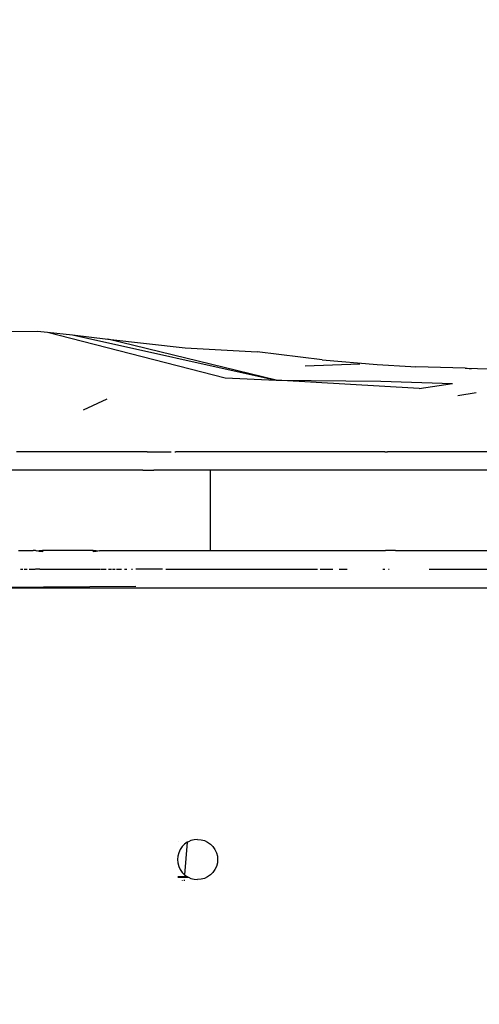
# Model space of a CAD drawing. Units: millimetres. Extents: x -499 to 891, y 184 to 726.
# Drawn here: x 503 to 511, y 342 to 358 of the extents above; entities that cross this region are included whole.
import ezdxf

# ---------------------------------------------------------------- set-up
doc = ezdxf.new("R2010")
doc.units = ezdxf.units.MM
doc.header["$LTSCALE"] = 45
doc.header["$PDSIZE"] = -1
doc.layers.add('VP-DIM', color=7, linetype='Continuous')
doc.layers.add('VP-EQ', color=7, linetype='Continuous', true_color=0x8a3492)
doc.dimstyles.get("Standard").update_dxf_attribs({"dimtxt": 14, "dimasz": 15, "dimexe": 20, "dimexo": 50, "dimgap": 20, "dimtad": 0, "dimdec": 0, "dimzin": 0, "dimdsep": 46, "dimtxsty": 'Standard', "dimcen": -0.001, "dimadec": 0, "dimazin": 0, "dimtfac": 1, "dimtdec": 4, "dimtofl": 0, "dimtmove": 0, "dimatfit": 3, "dimfxl": 70, "dimfxlon": 1, "dimtolj": 1, "dimtzin": 0, "dimarcsym": 0})

# ---------------------------------------------------------------- blocks, each defined once
blk = doc.blocks.new('RB1938_')
at = {"color": 0}
for p, q in [((502.818, 353.019), (503.745, 353.028)), ((503.745, 353.028), (503.909, 353.01)), ((503.909, 353.01), (504.31, 352.967)), ((503.909, 353.01), (506.783, 352.274)), ((504.31, 352.967), (504.881, 352.901)), ((504.31, 352.967), (507.605, 352.235)), ((504.881, 352.901), (506.136, 352.756)), ((507.605, 352.235), (504.881, 352.901)), ((506.136, 352.756), (507.299, 352.692)), ((508.35, 352.562), (507.299, 352.692)), ((508.35, 352.562), (509.239, 352.486)), ((508.958, 352.492), (508.077, 352.463)), ((509.239, 352.486), (509.784, 352.456)), ((509.784, 352.456), (509.866, 352.453)), ((510.661, 352.427), (509.866, 352.453)), ((510.758, 352.415), (510.661, 352.427)), ((510.661, 352.427), (511.302, 352.411)), ((506.783, 352.274), (507.605, 352.235)), ((509.917, 352.099), (507.605, 352.235)), ((507.605, 352.235), (509.299, 352.219)), ((509.299, 352.219), (510.461, 352.183)), ((509.917, 352.099), (510.461, 352.183)), ((504.868, 351.928), (504.486, 351.751)), ((510.839, 352.028), (510.542, 351.981)), ((504.684, 351.076), (503.403, 351.076)), ((504.91, 351.076), (504.684, 351.076)), ((505.129, 351.076), (504.91, 351.076)), ((505.334, 351.076), (505.129, 351.076)), ((505.52, 351.076), (505.334, 351.076)), ((505.52, 351.076), (505.68, 351.076)), ((505.68, 351.076), (505.81, 351.076)), ((505.81, 351.076), (505.906, 351.076)), ((505.964, 351.076), (505.984, 351.076)), ((506.492, 351.076), (505.984, 351.076)), ((508.013, 351.076), (506.492, 351.076)), ((508.276, 351.076), (508.013, 351.076)), ((508.525, 351.076), (508.276, 351.076)), ((508.754, 351.076), (508.525, 351.076)), ((508.958, 351.076), (508.754, 351.076)), ((509.13, 351.076), (508.958, 351.076)), ((509.267, 351.076), (509.13, 351.076)), ((509.365, 351.076), (509.267, 351.076)), ((509.365, 351.076), (509.405, 351.076)), ((509.435, 351.076), (509.405, 351.076)), ((511.485, 351.076), (509.435, 351.076)), ((504.684, 350.776), (502.915, 350.776)), ((504.858, 350.776), (504.684, 350.776)), ((505.026, 350.776), (504.858, 350.776)), ((505.184, 350.776), (505.026, 350.776)), ((505.327, 350.776), (505.184, 350.776)), ((505.45, 350.776), (505.327, 350.776)), ((505.45, 350.776), (505.55, 350.776)), ((505.55, 350.776), (505.624, 350.776)), ((505.649, 350.776), (505.624, 350.776)), ((505.669, 350.776), (505.649, 350.776)), ((505.684, 350.776), (505.669, 350.776)), ((505.688, 350.776), (505.684, 350.776)), ((505.699, 350.776), (505.688, 350.776)), ((505.718, 350.776), (505.699, 350.776)), ((505.743, 350.776), (505.718, 350.776)), ((505.774, 350.776), (505.743, 350.776)), ((505.811, 350.776), (505.774, 350.776)), ((505.828, 350.776), (505.811, 350.776)), ((505.852, 350.776), (505.828, 350.776)), ((505.894, 350.776), (505.852, 350.776)), ((505.897, 350.776), (505.894, 350.776)), ((505.94, 350.776), (505.897, 350.776)), ((505.943, 350.776), (505.94, 350.776)), ((505.983, 350.776), (505.943, 350.776)), ((506.13, 350.776), (505.983, 350.776)), ((506.544, 350.776), (506.13, 350.776)), ((506.544, 349.476), (506.544, 350.776)), ((508.062, 350.776), (506.544, 350.776)), ((508.371, 350.776), (508.062, 350.776)), ((508.664, 350.776), (508.371, 350.776)), ((508.819, 350.776), (508.664, 350.776)), ((508.839, 350.776), (508.819, 350.776)), ((508.934, 350.776), (508.839, 350.776)), ((509.173, 350.776), (508.934, 350.776)), ((509.376, 350.776), (509.173, 350.776)), ((509.537, 350.776), (509.376, 350.776)), ((509.615, 350.776), (509.537, 350.776)), ((509.652, 350.776), (509.615, 350.776)), ((509.7, 350.776), (509.652, 350.776)), ((509.719, 350.776), (509.7, 350.776)), ((509.735, 350.776), (509.719, 350.776)), ((510.043, 350.776), (509.735, 350.776)), ((510.188, 350.776), (510.043, 350.776)), ((510.293, 350.776), (510.188, 350.776)), ((510.345, 350.776), (510.293, 350.776)), ((511.082, 350.776), (510.345, 350.776)), ((503.438, 349.476), (503.478, 349.476)), ((503.478, 349.476), (503.52, 349.476)), ((503.52, 349.476), (503.527, 349.476)), ((503.527, 349.476), (503.539, 349.476)), ((503.539, 349.476), (503.561, 349.476)), ((503.561, 349.476), (503.584, 349.476)), ((503.584, 349.476), (503.592, 349.476)), ((503.592, 349.476), (503.63, 349.476)), ((503.63, 349.476), (503.647, 349.476)), ((503.647, 349.476), (503.675, 349.476)), ((503.715, 349.476), (503.675, 349.476)), ((503.722, 349.472), (503.715, 349.476)), ((503.722, 349.472), (503.723, 349.476)), ((503.722, 349.472), (503.773, 349.476)), ((503.772, 349.464), (503.722, 349.472)), ((503.772, 349.464), (503.773, 349.476)), ((503.784, 349.462), (503.772, 349.464)), ((503.773, 349.476), (503.784, 349.476)), ((503.784, 349.462), (503.784, 349.476)), ((503.784, 349.476), (503.825, 349.476)), ((503.824, 349.455), (503.784, 349.462)), ((503.825, 349.476), (503.824, 349.455)), ((504.643, 349.476), (503.825, 349.476)), ((504.643, 349.476), (504.645, 349.455)), ((504.643, 349.476), (504.684, 349.476)), ((504.684, 349.462), (504.645, 349.455)), ((504.684, 349.476), (504.684, 349.462)), ((504.684, 349.476), (504.695, 349.476)), ((504.696, 349.464), (504.684, 349.462)), ((504.695, 349.476), (504.696, 349.464)), ((504.695, 349.476), (504.746, 349.472)), ((504.746, 349.472), (504.696, 349.464)), ((504.746, 349.476), (504.746, 349.472)), ((504.754, 349.476), (504.746, 349.472)), ((504.754, 349.476), (504.794, 349.476)), ((504.794, 349.476), (504.821, 349.476)), ((504.821, 349.476), (504.838, 349.476)), ((504.838, 349.476), (504.876, 349.476)), ((504.876, 349.476), (504.884, 349.476)), ((504.884, 349.476), (504.907, 349.476)), ((504.907, 349.476), (504.93, 349.476)), ((504.93, 349.476), (504.941, 349.476)), ((504.941, 349.476), (504.948, 349.476)), ((504.948, 349.476), (504.991, 349.476)), ((504.991, 349.476), (505.031, 349.476)), ((505.031, 349.476), (505.06, 349.476)), ((505.06, 349.476), (505.078, 349.476)), ((505.078, 349.476), (505.084, 349.476)), ((505.084, 349.476), (505.778, 349.476)), ((505.778, 349.476), (506.544, 349.476)), ((506.544, 349.476), (508.062, 349.476)), ((508.062, 349.476), (508.371, 349.476)), ((508.371, 349.476), (508.664, 349.476)), ((508.664, 349.476), (508.934, 349.476)), ((508.934, 349.476), (509.173, 349.476)), ((509.173, 349.476), (509.376, 349.476)), ((509.537, 349.476), (509.376, 349.476)), ((509.537, 349.476), (509.615, 349.476)), ((509.615, 349.476), (509.652, 349.476)), ((509.652, 349.476), (509.7, 349.476)), ((509.7, 349.476), (509.719, 349.476)), ((509.719, 349.476), (509.735, 349.476)), ((509.735, 349.476), (510.083, 349.476)), ((510.083, 349.476), (511.354, 349.476)), ((503.47, 349.176), (503.478, 349.176)), ((503.478, 349.176), (503.509, 349.176)), ((503.527, 349.176), (503.531, 349.176)), ((503.531, 349.176), (503.576, 349.176)), ((503.611, 349.176), (503.642, 349.176)), ((503.642, 349.176), (503.647, 349.176)), ((503.647, 349.176), (503.668, 349.176)), ((503.668, 349.176), (503.705, 349.176)), ((503.784, 349.176), (503.715, 349.176)), ((503.784, 349.176), (504.684, 349.176)), ((504.684, 349.176), (504.754, 349.176)), ((504.763, 349.176), (504.771, 349.176)), ((504.771, 349.176), (504.821, 349.176)), ((504.821, 349.176), (504.826, 349.176)), ((504.826, 349.176), (504.857, 349.176)), ((504.893, 349.176), (504.941, 349.176)), ((504.959, 349.176), (504.991, 349.176)), ((504.991, 349.176), (504.999, 349.176)), ((505.025, 349.176), (505.031, 349.176)), ((505.031, 349.176), (505.06, 349.176)), ((505.06, 349.176), (505.078, 349.176)), ((505.078, 349.176), (505.084, 349.176)), ((505.084, 349.176), (505.089, 349.176)), ((505.089, 349.176), (505.103, 349.176)), ((505.154, 349.176), (505.189, 349.176)), ((505.264, 349.178), (505.282, 349.176)), ((505.347, 349.176), (505.334, 349.176)), ((505.417, 349.176), (505.347, 349.176)), ((505.441, 349.176), (505.417, 349.176)), ((505.455, 349.176), (505.441, 349.176)), ((505.464, 349.176), (505.455, 349.176)), ((505.471, 349.176), (505.464, 349.176)), ((505.651, 349.176), (505.471, 349.176)), ((505.747, 349.176), (505.651, 349.176)), ((505.769, 349.176), (505.747, 349.176)), ((505.819, 349.176), (506.492, 349.176)), ((506.492, 349.176), (506.534, 349.176)), ((506.534, 349.176), (508.013, 349.176)), ((508.013, 349.176), (508.276, 349.176)), ((508.316, 349.176), (508.425, 349.176)), ((508.425, 349.176), (508.444, 349.176)), ((508.444, 349.176), (508.525, 349.176)), ((508.626, 349.176), (508.754, 349.176)), ((509.333, 349.176), (509.365, 349.176)), ((509.421, 349.176), (509.435, 349.176)), ((510.08, 349.176), (511.034, 349.176)), ((505.334, 348.896), (502.577, 348.876)), ((502.577, 348.876), (511.034, 348.876)), ((506.021, 344.762), (506.019, 344.76)), ((506.125, 344.725), (506.085, 344.685)), ((506.168, 344.757), (506.125, 344.227)), ((506.168, 344.757), (506.125, 344.725)), ((506.172, 344.758), (506.168, 344.757)), ((506.185, 344.764), (506.172, 344.758)), ((506.223, 344.782), (506.185, 344.764)), ((506.278, 344.796), (506.223, 344.782)), ((506.334, 344.801), (506.278, 344.796)), ((506.334, 344.801), (506.391, 344.796)), ((506.391, 344.796), (506.445, 344.782)), ((506.445, 344.782), (506.497, 344.758)), ((506.497, 344.758), (506.543, 344.725)), ((506.543, 344.725), (506.583, 344.685)), ((506.029, 344.587), (506.014, 344.533)), ((506.053, 344.639), (506.029, 344.587)), ((506.085, 344.685), (506.053, 344.639)), ((506.583, 344.685), (506.616, 344.639)), ((506.616, 344.639), (506.64, 344.587)), ((506.64, 344.587), (506.654, 344.533)), ((506.014, 344.533), (506.009, 344.476)), ((506.009, 344.476), (506.014, 344.42)), ((506.014, 344.42), (506.029, 344.365)), ((506.654, 344.42), (506.64, 344.365)), ((506.654, 344.533), (506.659, 344.476)), ((506.659, 344.476), (506.654, 344.42)), ((506.029, 344.365), (506.053, 344.314)), ((506.053, 344.314), (506.085, 344.267)), ((506.085, 344.267), (506.125, 344.227)), ((506.583, 344.267), (506.543, 344.227)), ((506.616, 344.314), (506.583, 344.267)), ((506.64, 344.365), (506.616, 344.314)), ((506.017, 344.195), (506.023, 344.189)), ((506.122, 344.195), (506.017, 344.195)), ((506.023, 344.189), (506.121, 344.189)), ((506.083, 344.135), (506.086, 344.133)), ((506.117, 344.138), (506.116, 344.131)), ((506.118, 344.146), (506.117, 344.141)), ((506.122, 344.195), (506.121, 344.189)), ((506.121, 344.189), (506.185, 344.189)), ((506.172, 344.195), (506.122, 344.195)), ((506.125, 344.227), (506.172, 344.195)), ((506.172, 344.195), (506.185, 344.189)), ((506.185, 344.189), (506.223, 344.171)), ((506.223, 344.171), (506.278, 344.156)), ((506.278, 344.156), (506.334, 344.151)), ((506.391, 344.156), (506.334, 344.151)), ((506.445, 344.171), (506.391, 344.156)), ((506.497, 344.195), (506.445, 344.171)), ((506.543, 344.227), (506.497, 344.195))]:
    blk.add_line(p, q, dxfattribs=at)
blk = doc.blocks.new('RB1938_2D')
at = {"layer": 'VP-EQ', "color": 0}
blk.add_blockref('RB1938_', (653.37, -207.366), dxfattribs=at)
blk = doc.blocks.new('*D11')
at = {"layer": 'Defpoints', "color": 0}
for p in [(699.573, 706.36), (254.573, 344.302), (699.573, 344.302)]:
    blk.add_point(p, dxfattribs=at)
at = {"layer": 'VP-DIM', "color": 0, "lineweight": -2}
for p, q in [((254.573, 636.36), (254.573, 726.36)), ((699.573, 636.36), (699.573, 726.36)), ((269.573, 706.36), (438.406, 706.36)), ((684.573, 706.36), (515.739, 706.36))]:
    blk.add_line(p, q, dxfattribs=at)
at = {"layer": 'VP-DIM', "color": 0}
for points in [[(269.573, 708.86), (269.573, 703.86), (254.573, 706.36)], [(684.573, 703.86), (684.573, 708.86), (699.573, 706.36)]]:
    blk.add_solid(points, dxfattribs=at)
at = {"layer": 'VP-DIM', "color": 0, "insert": (477.073, 706.36), "char_height": 14, "attachment_point": 5}
blk.add_mtext('\\A1;445', dxfattribs=at)
blk = doc.blocks.new('*D12')
at = {"layer": 'Defpoints', "color": 0}
for p in [(477.073, 504.36), (477.073, 184.244), (870.54, 184.244)]:
    blk.add_point(p, dxfattribs=at)
at = {"layer": 'VP-DIM', "color": 0, "lineweight": -2}
for p, q in [((800.54, 504.36), (890.54, 504.36)), ((870.54, 489.36), (870.54, 381.802)), ((870.54, 199.244), (870.54, 306.802)), ((800.54, 184.244), (890.54, 184.244))]:
    blk.add_line(p, q, dxfattribs=at)
at = {"layer": 'VP-DIM', "color": 0}
for points in [[(873.04, 489.36), (868.04, 489.36), (870.54, 504.36)], [(868.04, 199.244), (873.04, 199.244), (870.54, 184.244)]]:
    blk.add_solid(points, dxfattribs=at)
at = {"layer": 'VP-DIM', "color": 0, "insert": (870.54, 344.302), "char_height": 14, "attachment_point": 5, "rotation": 90}
blk.add_mtext('\\A1;320', dxfattribs=at)
blk = doc.blocks.new('*D14')
at = {"layer": 'Defpoints', "color": 0}
for p in [(414.598, 354.257), (413.74, 334.244), (797.768, 334.244)]:
    blk.add_point(p, dxfattribs=at)
at = {"layer": 'VP-DIM', "color": 0, "lineweight": -2}
for p, q in [((797.768, 369.257), (797.768, 384.257)), ((727.768, 354.257), (817.768, 354.257)), ((727.768, 334.244), (817.768, 334.244)), ((797.768, 319.244), (797.768, 304.244))]:
    blk.add_line(p, q, dxfattribs=at)
at = {"layer": 'VP-DIM', "color": 0}
for points in [[(795.268, 369.257), (800.268, 369.257), (797.768, 354.257)], [(800.268, 319.244), (795.268, 319.244), (797.768, 334.244)]]:
    blk.add_solid(points, dxfattribs=at)
at = {"layer": 'VP-DIM', "color": 0, "insert": (797.768, 273.744), "char_height": 14, "attachment_point": 5, "rotation": 90}
blk.add_mtext('\\A1;20', dxfattribs=at)
blk = doc.blocks.new('*D15')
at = {"layer": 'Defpoints', "color": 0}
for p in [(548.006, 640.36), (405.834, 342.403), (548.006, 342.403)]:
    blk.add_point(p, dxfattribs=at)
at = {"layer": 'VP-DIM', "color": 0, "lineweight": -2}
for p, q in [((405.834, 570.36), (405.834, 660.36)), ((548.006, 570.36), (548.006, 660.36)), ((420.834, 640.36), (441.488, 640.36)), ((533.006, 640.36), (514.154, 640.36))]:
    blk.add_line(p, q, dxfattribs=at)
at = {"layer": 'VP-DIM', "color": 0}
for points in [[(420.834, 642.86), (420.834, 637.86), (405.834, 640.36)], [(533.006, 637.86), (533.006, 642.86), (548.006, 640.36)]]:
    blk.add_solid(points, dxfattribs=at)
at = {"layer": 'VP-DIM', "color": 0, "insert": (477.821, 640.36), "char_height": 14, "attachment_point": 5}
blk.add_mtext('\\A1;145', dxfattribs=at)

msp = doc.modelspace()

# ---------------------------------------------------------------- block references
at = {"layer": 'VP-EQ', "color": 0}
msp.add_blockref('RB1938_2D', (-653.37, 207.366), dxfattribs=at)

# ---------------------------------------------------------------- dimensions: what is measured, and where the dimension line sits
at = {"layer": 'VP-DIM', "color": 0}
dim = msp.add_linear_dim(base=(699.573, 706.36), p1=(254.573, 344.302), p2=(699.573, 344.302), dimstyle='Standard', dxfattribs=at)
dim.commit()
dim.dimension.update_dxf_attribs({"geometry": '*D11', "text_midpoint": (477.073, 706.36), "dimtype": 160})
dim = msp.add_linear_dim(base=(548.006, 640.36), p1=(405.834, 342.403), p2=(548.006, 342.403), text='145', dimstyle='Standard', dxfattribs=at)
dim.commit()
dim.dimension.update_dxf_attribs({"geometry": '*D15', "text_midpoint": (477.821, 640.36), "dimtype": 160})
for base, p1, p2, picture, middle in [((870.54, 184.244), (477.073, 504.36), (477.073, 184.244), '*D12', (870.54, 344.302)), ((797.768, 334.244), (414.598, 354.257), (413.74, 334.244), '*D14', (797.768, 273.744))]:
    dim = msp.add_linear_dim(base=base, p1=p1, p2=p2, angle=90, dimstyle='Standard', dxfattribs=at)
    dim.commit()
    dim.dimension.update_dxf_attribs({"geometry": picture, "text_midpoint": middle})

doc.saveas('drawing.dxf')
